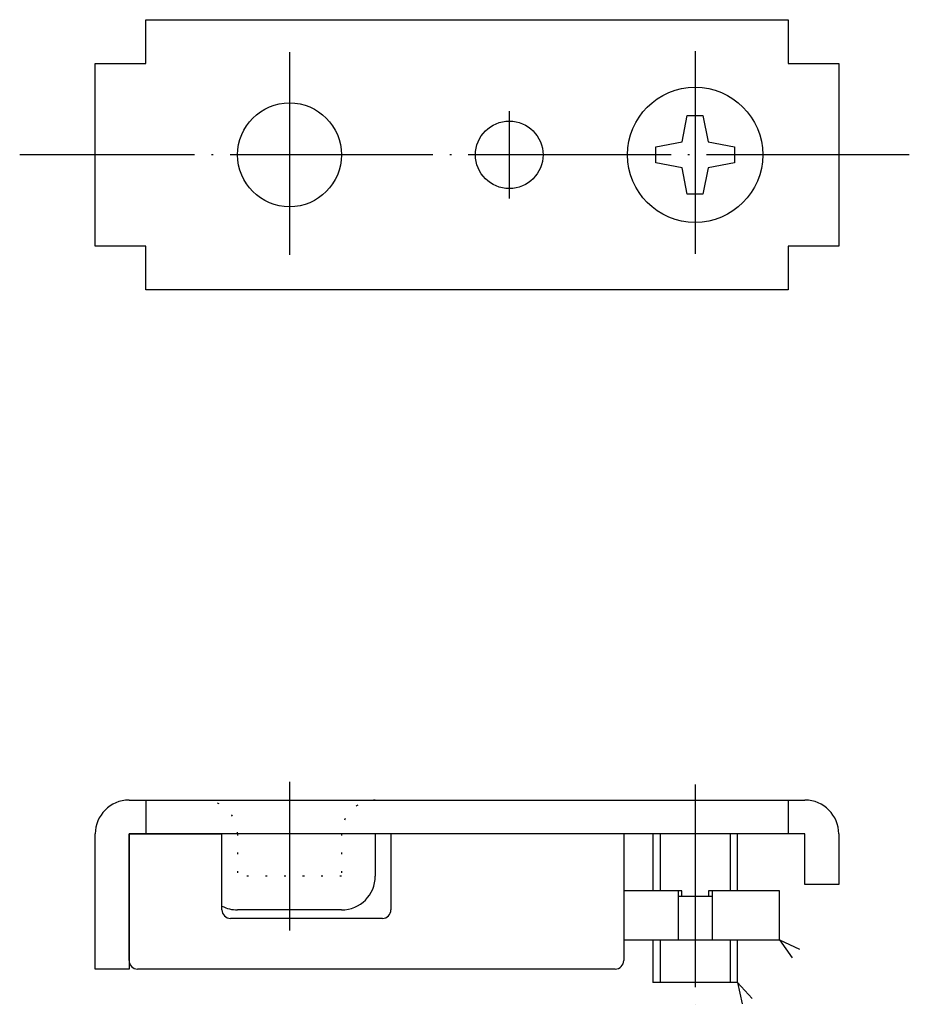
# Model space of a CAD drawing. Units: inches. Extents: x -412.8 to -360.1, y -113.4 to -55.1.
import ezdxf

# ---------------------------------------------------------------- set-up
doc = ezdxf.new("R2010")
doc.units = ezdxf.units.IN
doc.linetypes.add('DOT_CENTER', pattern=[14, 12, -1, 0, -1])
doc.linetypes.add('DOTTED', pattern=[1, 0, -1])
doc.layers.add('1', color=7, linetype='Continuous')

# ---------------------------------------------------------------- blocks, each defined once
blk = doc.blocks.new('_______t__________M__________M5X12', base_point=(-321.823, 22.035))
at = {"layer": '1', "color": 2, "linetype": 'DOT_CENTER'}
blk.add_line((-372.823, -56.955), (-372.823, -69.24), dxfattribs=at)
at = {"layer": '1', "color": 7, "linetype": 'Continuous'}
for p, q in [((-373.597, -62.323), (-373.288, -60.775)), ((-373.288, -60.775), (-372.358, -60.775)), ((-372.358, -60.775), (-372.049, -62.323)), ((-375.146, -62.633), (-373.597, -62.323)), ((-372.049, -62.323), (-370.5, -62.633)), ((-375.146, -63.562), (-375.146, -62.633)), ((-370.5, -62.633), (-370.5, -63.562)), ((-373.597, -63.871), (-375.146, -63.562)), ((-373.288, -65.42), (-373.597, -63.871)), ((-372.049, -63.871), (-372.358, -65.42)), ((-370.5, -63.562), (-372.049, -63.871)), ((-372.358, -65.42), (-373.288, -65.42)), ((-375.323, -103.296), (-375.323, -106.674)), ((-374.89, -103.296), (-374.89, -106.674)), ((-370.756, -103.296), (-370.756, -106.674)), ((-370.323, -106.674), (-370.323, -103.296)), ((-375.323, -109.574), (-375.323, -112.096)), ((-374.89, -109.574), (-374.89, -112.096)), ((-370.756, -109.574), (-370.756, -112.096)), ((-370.323, -112.096), (-370.323, -109.574)), ((-370.323, -112.096), (-375.323, -112.096))]:
    blk.add_line(p, q, dxfattribs=at)
blk.add_circle((-372.823, -63.097), 4, dxfattribs=at)

msp = doc.modelspace()

# ---------------------------------------------------------------- linework, layer by layer
at = {"layer": '1', "color": 7, "linetype": 'Continuous'}
for p, q in [((-405.323, -55.097), (-367.323, -55.097)), ((-405.323, -57.697), (-405.323, -55.097)), ((-367.323, -55.097), (-367.323, -57.697)), ((-408.323, -57.697), (-405.323, -57.697)), ((-408.323, -68.497), (-408.323, -57.697)), ((-367.323, -57.697), (-364.323, -57.697)), ((-364.323, -57.697), (-364.323, -68.497)), ((-405.323, -68.497), (-408.323, -68.497)), ((-405.323, -71.097), (-405.323, -68.497)), ((-367.323, -68.497), (-367.323, -71.097)), ((-364.323, -68.497), (-367.323, -68.497)), ((-367.323, -71.097), (-405.323, -71.097)), ((-406.323, -101.296), (-405.323, -101.296)), ((-405.323, -101.296), (-367.323, -101.296)), ((-405.323, -101.296), (-405.323, -103.296)), ((-367.323, -101.296), (-366.323, -101.296)), ((-367.323, -101.296), (-367.323, -103.296)), ((-408.323, -111.296), (-408.323, -103.296)), ((-406.323, -103.296), (-400.823, -103.296)), ((-406.323, -110.796), (-406.323, -103.296)), ((-405.323, -103.296), (-406.323, -103.296)), ((-406.323, -103.296), (-406.323, -111.296)), ((-391.748, -103.296), (-405.323, -103.296)), ((-400.823, -107.796), (-400.823, -103.296)), ((-367.323, -103.296), (-391.748, -103.296)), ((-391.748, -103.296), (-391.748, -105.796)), ((-377.047, -103.296), (-390.823, -103.296)), ((-390.823, -103.296), (-390.823, -107.796)), ((-377.047, -103.296), (-377.047, -110.796)), ((-366.323, -103.296), (-367.323, -103.296)), ((-366.323, -106.296), (-366.323, -103.296)), ((-364.323, -103.296), (-364.323, -106.296)), ((-364.323, -106.296), (-366.323, -106.296)), ((-373.823, -106.674), (-377.047, -106.674)), ((-373.823, -106.674), (-373.823, -106.974)), ((-373.611, -106.674), (-373.823, -106.674)), ((-373.823, -106.974), (-373.823, -109.574)), ((-373.823, -106.974), (-371.823, -106.974)), ((-373.611, -106.974), (-373.611, -106.674)), ((-371.823, -106.674), (-372.035, -106.674)), ((-372.035, -106.674), (-372.035, -106.974)), ((-371.823, -106.674), (-371.823, -106.974)), ((-367.823, -106.674), (-371.823, -106.674)), ((-371.823, -106.974), (-371.823, -109.574)), ((-367.823, -109.574), (-367.823, -106.674)), ((-393.748, -107.796), (-399.898, -107.796)), ((-391.323, -108.296), (-400.323, -108.296)), ((-377.047, -109.574), (-373.823, -109.574)), ((-373.823, -109.574), (-371.823, -109.574)), ((-371.823, -109.574), (-367.823, -109.574)), ((-406.323, -111.296), (-408.323, -111.296)), ((-377.547, -111.296), (-405.823, -111.296))]:
    msp.add_line(p, q, dxfattribs=at)
at = {"layer": '1', "color": 2, "linetype": 'DOT_CENTER'}
for p, q in [((-396.823, -57.024), (-396.823, -69.171)), ((-383.823, -60.518), (-383.823, -65.677)), ((-360.148, -63.097), (-412.794, -63.097)), ((-396.823, -100.22), (-396.823, -109.012)), ((-372.823, -100.374), (-372.823, -113.384))]:
    msp.add_line(p, q, dxfattribs=at)
at = {"layer": '1', "color": 7, "linetype": 'DOTTED'}
for p, q in [((-399.898, -103.296), (-399.898, -105.796)), ((-393.748, -103.296), (-393.748, -105.796)), ((-393.748, -105.796), (-399.898, -105.796))]:
    msp.add_line(p, q, dxfattribs=at)
at = {"layer": '1', "color": 2}
for p, q in [((-367.823, -109.574), (-366.652, -110.125)), ((-367.823, -109.574), (-367.084, -110.637)), ((-370.323, -112.096), (-369.443, -113.044)), ((-370.323, -112.096), (-370.035, -113.357))]:
    msp.add_line(p, q, dxfattribs=at)
at = {"layer": '1', "color": 7, "linetype": 'Continuous'}
for centre, radius in [((-396.823, -63.097), 3.075), ((-383.823, -63.097), 2)]:
    msp.add_circle(centre, radius, dxfattribs=at)
for centre, radius, start, end in [((-406.323, -103.296), 2, 90, 180), ((-366.323, -103.296), 2, 0, 90), ((-393.748, -105.796), 2, 270, 0), ((-399.898, -105.796), 2, 242.45145, 270), ((-400.323, -107.796), 0.5, 180, 270), ((-391.323, -107.796), 0.5, 270, 0), ((-405.823, -110.796), 0.5, 180, 270), ((-377.547, -110.796), 0.5, 270, 0)]:
    msp.add_arc(centre, radius, start, end, dxfattribs=at)
at = {"layer": '1', "color": 7, "linetype": 'DOTTED'}
for centre, start, end in [((-401.898, -103.296), 0, 90), ((-391.748, -103.296), 90, 180)]:
    msp.add_arc(centre, 2, start, end, dxfattribs=at)

# ---------------------------------------------------------------- block references
at = {"layer": '1'}
msp.add_blockref('_______t__________M__________M5X12', (-321.823, 22.035), dxfattribs=at)

doc.saveas('drawing.dxf')
